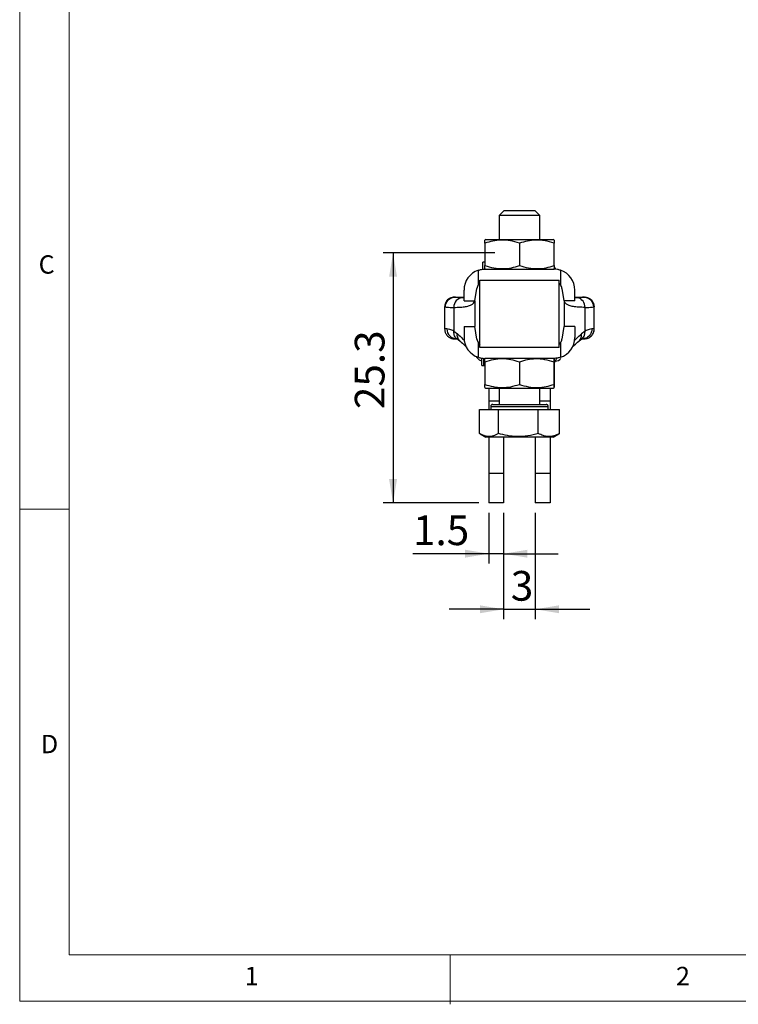
# Model space of a CAD drawing. Units: millimetres. Extents: x 5 to 297, y 6 to 206.
# Drawn here: x 5 to 78, y 6 to 105 of the extents above; entities that cross this region are included whole.
import ezdxf

# ---------------------------------------------------------------- set-up
doc = ezdxf.new("R2010")
doc.units = ezdxf.units.MM
doc.layers.add('DIM', color=5, linetype='Continuous')
doc.layers.add('SLD-0', color=179, linetype='Continuous')
doc.styles.add('SLDTEXTSTYLE1', font='TXT', dxfattribs={"width": 0.75})
doc.dimstyles.new('SLDDIMSTYLE1', dxfattribs={"dimtxt": 3, "dimasz": 2.4, "dimexe": 0, "dimexo": 0.0625, "dimgap": 0.75, "dimtad": 1, "dimdec": 1, "dimrnd": 1e-09, "dimzin": 12, "dimdsep": 46, "dimtxsty": 'SLDTEXTSTYLE1', "dimsah": 1, "dimcen": 0.09, "dimadec": 0, "dimazin": 3, "dimtfac": 1, "dimtdec": 1, "dimtofl": 0, "dimtmove": 0, "dimatfit": 3, "dimfxl": 0, "dimfrac": 2, "dimtolj": 1, "dimtzin": 12, "dimarcsym": 0})
doc.dimstyles.new('SLDDIMSTYLE2', dxfattribs={"dimtxt": 3, "dimasz": 2.4, "dimexe": 0, "dimexo": 0.0625, "dimgap": 0.75, "dimtad": 1, "dimdec": 1, "dimrnd": 1e-09, "dimzin": 12, "dimdsep": 46, "dimtxsty": 'SLDTEXTSTYLE1', "dimsah": 1, "dimcen": 0.09, "dimadec": 0, "dimazin": 3, "dimtfac": 1, "dimtdec": 1, "dimtmove": 0, "dimatfit": 0, "dimfxl": 0, "dimfrac": 2, "dimtolj": 1, "dimtzin": 12, "dimarcsym": 0})

# ---------------------------------------------------------------- blocks, each defined once
blk = doc.blocks.new('_D_14')
at = {"layer": 'DIM'}
for p, q in [((54.205, 55.608), (54.205, 44.869)), ((57.405, 55.608), (57.405, 44.869)), ((54.205, 45.869), (48.705, 45.869)), ((54.205, 45.869), (57.405, 45.869)), ((57.405, 45.869), (62.905, 45.869))]:
    blk.add_line(p, q, dxfattribs=at)
for points in [[(54.205, 45.869), (51.805, 46.269), (51.805, 45.469)], [(57.405, 45.869), (59.805, 45.469), (59.805, 46.269)]]:
    blk.add_solid(points, dxfattribs=at)
at = {"layer": 'DIM', "insert": (54.931, 49.736), "char_height": 3, "attachment_point": 1, "style": 'SLDTEXTSTYLE1'}
blk.add_mtext('3', dxfattribs=at)
blk = doc.blocks.new('_D_15')
at = {"layer": 'DIM'}
for p, q in [((52.705, 55.608), (52.705, 50.48)), ((54.205, 55.608), (54.205, 50.48)), ((52.705, 51.48), (45.047, 51.48)), ((54.205, 51.48), (52.705, 51.48)), ((54.205, 51.48), (59.705, 51.48))]:
    blk.add_line(p, q, dxfattribs=at)
for points in [[(52.705, 51.48), (50.305, 51.88), (50.305, 51.08)], [(54.205, 51.48), (56.605, 51.08), (56.605, 51.88)]]:
    blk.add_solid(points, dxfattribs=at)
at = {"layer": 'DIM', "insert": (45.047, 55.347), "char_height": 3, "attachment_point": 1, "style": 'SLDTEXTSTYLE1'}
blk.add_mtext('1.5', dxfattribs=at)
blk = doc.blocks.new('_D_16')
at = {"layer": 'DIM'}
for p, q in [((53.305, 81.858), (42.035, 81.858)), ((43.035, 81.858), (43.035, 56.608)), ((51.705, 56.608), (42.035, 56.608))]:
    blk.add_line(p, q, dxfattribs=at)
for points in [[(43.035, 81.858), (42.635, 79.458), (43.435, 79.458)], [(43.035, 56.608), (43.435, 59.008), (42.635, 59.008)]]:
    blk.add_solid(points, dxfattribs=at)
at = {"layer": 'DIM', "insert": (39.168, 66.079), "char_height": 3, "attachment_point": 1, "rotation": 90, "style": 'SLDTEXTSTYLE1'}
blk.add_mtext('25.3', dxfattribs=at)

msp = doc.modelspace()

# ---------------------------------------------------------------- linework, layer by layer
at = {"color": 7, "linetype": 'Continuous', "lineweight": 25}
for p, q in [((54.25483, 86.14938), (53.75483, 85.64938)), ((53.75483, 85.64938), (53.75483, 83.20776)), ((57.85483, 85.64938), (53.75483, 85.64938)), ((54.25483, 86.14938), (57.35483, 86.14938)), ((57.85483, 85.64938), (57.35483, 86.14938)), ((57.85483, 83.20776), (57.85483, 85.64938)), ((52.40483, 83.20776), (52.30483, 83.15003)), ((52.30483, 82.83742), (52.30483, 80.5781)), ((52.40483, 83.20776), (59.20483, 83.20776)), ((55.80483, 82.83742), (55.80483, 80.5781)), ((59.30483, 83.15003), (59.20483, 83.20776)), ((59.30483, 80.5781), (59.30483, 82.83742)), ((52.30483, 80.93276), (52.10483, 80.93276)), ((52.10483, 80.20198), (52.10483, 80.93276)), ((51.65483, 78.63915), (51.65483, 80.10463)), ((52.30483, 80.2655), (52.40483, 80.20776)), ((52.30483, 80.20776), (59.30483, 80.20776)), ((59.20483, 80.20776), (59.30483, 80.2655)), ((59.95483, 80.10463), (59.95483, 78.63915)), ((51.80483, 79.10776), (59.80483, 79.10776)), ((51.80483, 72.30776), (51.80483, 79.10776)), ((59.80483, 72.30776), (59.80483, 79.10776)), ((59.95483, 78.63915), (59.80483, 78.80243)), ((50.20483, 77.00776), (50.20483, 78.10776)), ((51.30483, 77.00776), (51.51556, 78.27216)), ((60.0941, 78.27216), (60.30483, 77.00776)), ((61.40483, 77.00776), (61.40483, 78.10776)), ((49.3288, 77.40225), (49.32443, 77.40224)), ((49.3288, 77.40225), (50.20483, 77.40225)), ((50.20483, 77.3333), (49.92807, 77.33533)), ((50.09538, 77.35209), (50.0754, 77.35208)), ((50.07932, 77.35251), (50.09691, 77.3521)), ((50.20483, 77.00776), (51.30483, 77.00776)), ((51.25005, 76.92338), (51.2715, 77.00776)), ((51.29483, 77.00776), (51.29483, 74.40776)), ((61.40483, 77.00776), (60.30483, 77.00776)), ((60.31483, 77.00776), (60.31483, 74.40776)), ((61.40483, 77.40225), (62.28085, 77.40225)), ((61.68159, 77.33533), (61.40483, 77.33438)), ((61.53033, 77.35252), (61.51275, 77.3521)), ((61.53426, 77.35208), (61.51428, 77.35209)), ((62.28522, 77.40224), (62.28085, 77.40225)), ((62.36483, 77.40008), (62.28585, 77.40212)), ((62.36483, 77.40008), (62.53361, 77.36789)), ((63.29508, 76.76577), (63.32853, 76.59041)), ((63.35122, 76.39917), (63.34808, 76.58236)), ((48.24483, 76.40213), (48.24483, 74.18009)), ((49.17224, 76.35271), (49.17224, 73.95408)), ((62.43741, 73.95408), (62.43741, 76.35271)), ((63.27583, 76.40242), (63.36483, 76.40009)), ((63.36483, 74.18009), (63.36483, 76.40213)), ((49.17224, 73.95408), (49.53141, 73.69177)), ((50.20483, 74.40776), (50.20483, 73.30776)), ((50.20483, 74.40776), (51.30483, 74.40776)), ((51.51556, 73.14336), (51.30483, 74.40776)), ((60.30483, 74.40776), (60.0941, 73.14336)), ((61.40483, 74.40776), (60.30483, 74.40776)), ((61.40483, 74.40776), (61.40483, 73.30776)), ((62.43741, 73.95408), (62.07825, 73.69177)), ((63.31006, 73.89298), (63.34808, 73.99781)), ((63.34808, 73.99781), (63.36116, 74.18056)), ((49.47357, 73.18354), (49.45943, 73.18354)), ((49.63968, 73.06416), (49.80474, 72.94354)), ((51.65483, 71.31089), (51.65483, 72.77637)), ((51.65483, 72.77637), (51.80483, 72.6131)), ((59.95483, 72.77637), (59.95483, 71.31089)), ((61.80489, 72.94351), (61.96997, 73.06416)), ((62.05631, 73.16538), (62.15023, 73.18354)), ((59.80483, 72.30776), (51.80483, 72.30776)), ((52.00483, 70.48276), (52.00483, 71.21916)), ((52.20483, 70.48276), (52.20483, 71.19998)), ((52.40483, 71.20776), (52.29981, 71.14713)), ((52.30149, 70.83742), (52.30149, 68.5781)), ((59.30483, 71.20776), (52.30483, 71.20776)), ((55.79815, 70.83742), (55.79815, 68.5781)), ((59.30984, 71.14713), (59.20483, 71.20776)), ((59.30148, 70.83742), (59.30148, 68.5781)), ((59.30817, 68.5781), (59.30817, 70.83742)), ((52.00483, 70.48276), (52.20483, 70.48276)), ((52.20483, 70.48276), (52.30149, 70.48276)), ((52.30014, 68.2682), (52.40483, 68.20776)), ((52.40483, 68.20776), (54.09996, 68.20776)), ((52.70483, 68.20776), (52.70483, 66.90776)), ((53.75483, 68.20776), (53.75483, 66.54938)), ((54.09996, 68.20776), (59.20483, 68.20776)), ((57.85483, 66.54938), (57.85483, 68.20776)), ((58.90483, 68.20776), (58.90483, 66.90776)), ((59.20483, 68.20776), (59.30951, 68.2682)), ((52.70483, 66.90776), (52.70483, 66.04938)), ((52.70483, 66.90776), (53.75483, 66.90776)), ((57.85483, 66.90776), (58.90483, 66.90776)), ((58.90483, 66.90776), (58.90483, 66.04938)), ((51.76545, 63.61972), (51.76545, 66.04938)), ((51.76545, 66.04938), (53.67303, 66.04938)), ((52.90483, 66.34938), (52.90483, 66.04938)), ((52.91706, 66.41401), (52.90632, 66.34938)), ((53.10621, 66.54938), (53.059, 66.53919)), ((53.67303, 63.61972), (53.67303, 66.04938)), ((53.67303, 66.04938), (57.71241, 66.04938)), ((57.71241, 63.61972), (57.71241, 66.04938)), ((57.71241, 66.04938), (59.84421, 66.04938)), ((58.55075, 66.54151), (58.50344, 66.54938)), ((58.70483, 66.04938), (58.70483, 66.34938)), ((59.84421, 63.61972), (59.84421, 66.04938)), ((51.83158, 63.58034), (52.40483, 63.24938)), ((59.20483, 63.24938), (52.40483, 63.24938)), ((52.70483, 63.24938), (52.70483, 59.60776)), ((54.20483, 63.24938), (54.20483, 59.60776)), ((57.40483, 63.24938), (57.40483, 59.60776)), ((58.90483, 63.24938), (58.90483, 59.60776)), ((59.20483, 63.24938), (59.77808, 63.58034)), ((59.77503, 63.58563), (59.84421, 63.61972)), ((52.70483, 59.60776), (54.20483, 59.60776)), ((52.70483, 59.60776), (52.70483, 56.60776)), ((54.20483, 59.60776), (54.20483, 56.60776)), ((57.40483, 59.60776), (58.90483, 59.60776)), ((57.40483, 59.60776), (57.40483, 56.60776)), ((58.90483, 59.60776), (58.90483, 56.60776)), ((54.20483, 56.60776), (52.70483, 56.60776)), ((58.90483, 56.60776), (57.40483, 56.60776))]:
    msp.add_line(p, q, dxfattribs=at)
at = {"color": 8, "linetype": 'Continuous', "lineweight": 25}
for p, q in [((61.40483, 77.35532), (61.51275, 77.3521)), ((63.32853, 76.59041), (63.36483, 76.40009)), ((48.2476, 76.40008), (48.33382, 76.40242)), ((52.90483, 66.34938), (58.70334, 66.34938)), ((58.70334, 66.34938), (58.70483, 66.34938))]:
    msp.add_line(p, q, dxfattribs=at)
at = {"color": 7, "linetype": 'Continuous', "lineweight": 25, "flags": 128}
msp.add_lwpolyline([(59.47587, 80.20726), (59.42452, 80.32397), (59.31948, 80.52868)], dxfattribs=at)
at = {"color": 7, "linetype": 'Continuous', "lineweight": 25}
for centre, radius, start, end in [((52.30483, 78.10776), 2.1, 108.0305354, 180), ((59.30483, 78.10776), 2.1, 360, 71.9694647), ((52.50196, 78.10776), 1, 147.9005573, 170.5376778), ((59.1077, 78.10776), 1, 9.4623222, 32.0994428), ((50.1358, 76.38866), 0.96422, 92.311564, 182.1365394), ((49.46937, 74.1745), 0.99101, 179.45934, 269.4252906), ((52.30483, 73.30776), 2.1, 180, 251.9694647), ((52.50196, 73.30776), 1, 189.4623222, 212.0994428), ((59.30483, 73.30776), 2.1, 288.0305354, 0), ((59.1077, 73.30776), 1, 327.9005573, 350.5376778), ((56.80483, 72.35776), 3, 326.558163, 337.765852), ((59.31487, 71.91245), 1.00016, 277.0592133, 313.1092091)]:
    msp.add_arc(centre, radius, start, end, dxfattribs=at)
at = {"color": 8, "linetype": 'Continuous', "lineweight": 25}
for centre, radius, start, end in [((61.46135, 76.38397), 0.97656, 358.165554, 76.8708442), ((61.54354, 73.85577), 0.89927, 298.5925086, 6.2763132)]:
    msp.add_arc(centre, radius, start, end, dxfattribs=at)
at = {"color": 7, "linetype": 'Continuous', "lineweight": 25}
for points, knots in [([(55.80483, 82.83742), (55.50104, 82.92771), (54.88688, 83.11026), (53.97695, 83.17703), (53.10713, 83.079), (52.57389, 82.91844), (52.30483, 82.83742)], [0, 0, 0, 0, 0.26461341, 0.53496557, 0.76535233, 1, 1, 1, 1]), ([(52.30483, 82.83742), (52.30483, 82.92479), (52.30483, 83.10114), (52.30483, 83.13363), (52.30483, 83.15003)], [0, 0, 0, 0, 0.4954575, 1, 1, 1, 1]), ([(59.30483, 82.83742), (59.00104, 82.92771), (58.38688, 83.11026), (57.47695, 83.17703), (56.60713, 83.079), (56.07389, 82.91844), (55.80483, 82.83742)], [0, 0, 0, 0, 0.26461358, 0.53496576, 0.76535254, 1, 1, 1, 1]), ([(59.30483, 83.15003), (59.30483, 83.13427), (59.30483, 83.10242), (59.30483, 82.9264), (59.30483, 82.83742)], [0, 0, 0, 0, 0.49451074, 1, 1, 1, 1]), ([(52.30483, 80.2655), (52.30483, 80.28125), (52.30483, 80.3131), (52.30483, 80.48913), (52.30483, 80.5781)], [0, 0, 0, 0, 0.49451071, 1, 1, 1, 1]), ([(52.30483, 80.5781), (52.60861, 80.48781), (53.22277, 80.30527), (54.13271, 80.2385), (55.00253, 80.33652), (55.53577, 80.49709), (55.80483, 80.5781)], [0, 0, 0, 0, 0.26461361, 0.53496577, 0.76535253, 1, 1, 1, 1]), ([(55.80483, 80.5781), (56.10861, 80.48781), (56.72277, 80.30527), (57.63271, 80.2385), (58.50253, 80.33652), (59.03577, 80.49709), (59.30483, 80.5781)], [0, 0, 0, 0, 0.26461341, 0.53496556, 0.76535232, 1, 1, 1, 1]), ([(59.30483, 80.5781), (59.30483, 80.49073), (59.30483, 80.31438), (59.30483, 80.28189), (59.30483, 80.2655)], [0, 0, 0, 0, 0.49545753, 1, 1, 1, 1]), ([(51.65483, 80.10463), (51.75702, 80.13389), (51.96326, 80.19294), (52.19029, 80.20279), (52.30483, 80.20776)], [0, 0, 0, 0, 0.49549671, 1, 1, 1, 1]), ([(59.95483, 80.10463), (59.85264, 80.13389), (59.6464, 80.19294), (59.41937, 80.20279), (59.30483, 80.20776)], [0, 0, 0, 0, 0.49549659, 1, 1, 1, 1]), ([(51.80483, 78.81178), (51.79023, 78.80189), (51.72898, 78.76038), (51.68689, 78.69157), (51.65483, 78.63915)], [0, 0, 0, 0, 0.23833155, 1, 1, 1, 1]), ([(49.30584, 77.39986), (49.16715, 77.39035), (48.97185, 77.37694), (48.73336, 77.26723), (48.5864, 77.15903), (48.48167, 77.04603), (48.41737, 76.96012), (48.36266, 76.86901), (48.30299, 76.74192), (48.25441, 76.58114), (48.24807, 76.46136), (48.24483, 76.40009)], [0, 0, 0, 0, 0.39254666, 0.55277254, 0.66632484, 0.71056728, 0.75058671, 0.78933236, 0.82881419, 0.91242757, 1, 1, 1, 1]), ([(48.33382, 76.40242), (48.33584, 76.44849), (48.34154, 76.5791), (48.4127, 76.83261), (48.57361, 77.07683), (48.78235, 77.24538), (49.01374, 77.36856), (49.20291, 77.38907), (49.32443, 77.40224)], [0, 0, 0, 0, 0.08853689, 0.25095915, 0.50002899, 0.63601838, 0.76616358, 1, 1, 1, 1]), ([(62.28522, 77.40224), (62.40675, 77.38907), (62.59591, 77.36856), (62.8273, 77.24539), (63.03604, 77.07683), (63.19696, 76.8326), (63.26812, 76.5791), (63.27382, 76.44849), (63.27583, 76.40242)], [0, 0, 0, 0, 0.23382582, 0.36397309, 0.499971, 0.74904096, 0.91146674, 1, 1, 1, 1]), ([(63.34808, 76.58236), (63.33292, 76.64406), (63.30191, 76.77033), (63.18405, 76.99375), (62.9755, 77.20804), (62.70315, 77.34213), (62.54859, 77.36978), (62.4656, 77.38463)], [0, 0, 0, 0, 0.10156582, 0.20787609, 0.43702237, 0.69771827, 1, 1, 1, 1]), ([(48.33382, 76.40242), (48.38692, 76.39225), (48.49411, 76.37171), (48.77315, 76.35536), (49.03839, 76.3536), (49.17224, 76.35271)], [0, 0, 0, 0, 0.32711061, 0.66043098, 1, 1, 1, 1]), ([(62.43741, 76.35271), (62.57126, 76.3536), (62.8365, 76.35536), (63.11555, 76.37171), (63.22274, 76.39225), (63.27583, 76.40242)], [0, 0, 0, 0, 0.33956778, 0.672888236, 1, 1, 1, 1]), ([(48.24484, 74.18009), (48.24916, 74.10576), (48.25565, 73.99384), (48.30753, 73.82431), (48.36863, 73.69072), (48.44846, 73.56923), (48.54548, 73.46148), (48.6612, 73.36754), (48.77171, 73.30154), (48.85838, 73.26222), (48.90276, 73.24471), (48.93418, 73.2334), (48.9643, 73.22354), (49.00515, 73.21143), (49.05962, 73.19807), (49.11162, 73.18883), (49.15908, 73.18324), (49.19232, 73.18089), (49.21694, 73.18035), (49.22615, 73.18014)], [0, 0, 0, 0, 0.092383128, 0.139123706, 0.19161325, 0.258512086, 0.340195865, 0.423105865, 0.493066783, 0.520793078, 0.533267457, 0.545443604, 0.5581016, 0.572121252, 0.607311374, 0.676195601, 0.777462087, 0.916815774, 1, 1, 1, 1]), ([(49.17224, 73.95408), (49.02722, 74.02156), (48.74149, 74.1545), (48.56521, 74.17417), (48.4784, 74.18386)], [0, 0, 0, 0, 0.50755317, 1, 1, 1, 1]), ([(63.13126, 74.18386), (63.11815, 74.05806), (63.098, 73.86453), (62.97567, 73.63168), (62.84905, 73.47143), (62.69189, 73.34232), (62.46348, 73.21755), (62.27364, 73.19694), (62.15023, 73.18354)], [0, 0, 0, 0, 0.23945656, 0.36836016, 0.49999959, 0.6316393, 0.76054296, 1, 1, 1, 1]), ([(62.36483, 73.18009), (62.49064, 73.19344), (62.68418, 73.21398), (62.91687, 73.33872), (63.07748, 73.46766), (63.20504, 73.62833), (63.30624, 73.80549), (63.32275, 73.93735), (63.33083, 74.00187)], [0, 0, 0, 0, 0.270859896, 0.416668084, 0.565570865, 0.714473686, 0.860282285, 1, 1, 1, 1]), ([(63.13126, 74.18386), (63.04445, 74.17417), (62.86817, 74.1545), (62.58244, 74.02156), (62.43741, 73.95408)], [0, 0, 0, 0, 0.4924468, 1, 1, 1, 1]), ([(63.36483, 74.18009), (63.35503, 74.18072), (63.33543, 74.18199), (63.19931, 74.18323), (63.13126, 74.18386)], [0, 0, 0, 0, 0.4999994, 1, 1, 1, 1]), ([(49.28466, 73.17901), (49.28503, 73.17883), (49.28674, 73.17803), (49.3964, 73.17725), (49.48188, 73.17664)], [0, 0, 0, 0, 0.220562701, 1, 1, 1, 1]), ([(49.80196, 72.9459), (49.96388, 72.80076), (50.21811, 72.57289), (50.40591, 72.40173), (50.4741, 72.33959)], [0, 0, 0, 0, 0.6369315, 1, 1, 1, 1]), ([(59.80483, 72.60374), (59.81943, 72.61364), (59.88068, 72.65514), (59.92277, 72.72396), (59.95483, 72.77637)], [0, 0, 0, 0, 0.23833103, 1, 1, 1, 1]), ([(61.14344, 72.34675), (61.20899, 72.40649), (61.39441, 72.57546), (61.6454, 72.80043), (61.80766, 72.94587)], [0, 0, 0, 0, 0.35351534, 1, 1, 1, 1]), ([(61.96998, 73.06416), (62.00964, 73.09095), (62.08218, 73.13995), (62.08626, 73.1636), (62.08811, 73.17433)], [0, 0, 0, 0, 0.546728907, 1, 1, 1, 1]), ([(62.36483, 73.18009), (62.3535, 73.17934), (62.33523, 73.17814), (62.17487, 73.17696), (62.11389, 73.17652)], [0, 0, 0, 0, 0.61977675, 1, 1, 1, 1]), ([(62.15023, 73.18354), (62.21282, 73.18297), (62.33801, 73.18183), (62.35589, 73.18067), (62.36483, 73.18009)], [0, 0, 0, 0, 0.499999045, 1, 1, 1, 1]), ([(51.42418, 71.41986), (51.42651, 71.41326), (51.46884, 71.29349), (51.6601, 71.11737), (51.87238, 70.96642), (51.99429, 70.94906), (52.00483, 70.94756)], [0, 0, 0, 0, 0.02719398, 0.49309275, 0.95618687, 1, 1, 1, 1]), ([(51.65483, 71.31089), (51.75702, 71.28163), (51.96326, 71.22258), (52.19029, 71.21273), (52.30483, 71.20776)], [0, 0, 0, 0, 0.49549669, 1, 1, 1, 1]), ([(55.79815, 70.83742), (55.51421, 70.92251), (54.94113, 71.09426), (54.05575, 71.17757), (53.16446, 71.09549), (52.59125, 70.92407), (52.30149, 70.83742)], [0, 0, 0, 0, 0.24772758, 0.49999745, 0.74725409, 1, 1, 1, 1]), ([(52.30149, 70.83742), (52.30207, 70.93131), (52.30316, 71.1082), (52.30429, 71.12879), (52.30483, 71.13845)], [0, 0, 0, 0, 0.53077116, 1, 1, 1, 1]), ([(59.30148, 70.83742), (58.99741, 70.92771), (58.38266, 71.11026), (57.47186, 71.17703), (56.60121, 71.079), (56.06746, 70.91844), (55.79815, 70.83742)], [0, 0, 0, 0, 0.26461356, 0.53496572, 0.76535253, 1, 1, 1, 1]), ([(59.30817, 70.83742), (59.30759, 70.92771), (59.30641, 71.11026), (59.30468, 71.17703), (59.30301, 71.079), (59.302, 70.91844), (59.30148, 70.83742)], [0, 0, 0, 0, 0.26461359, 0.53496566, 0.7653521, 1, 1, 1, 1]), ([(59.95483, 71.31089), (59.85264, 71.28163), (59.6464, 71.22258), (59.41937, 71.21273), (59.30483, 71.20776)], [0, 0, 0, 0, 0.495496574, 1, 1, 1, 1]), ([(52.30482, 68.2763), (52.30475, 68.27284), (52.30415, 68.24557), (52.30302, 68.34622), (52.30201, 68.50034), (52.30149, 68.5781)], [0, 0, 0, 0, 0.0673762, 0.52941534, 1, 1, 1, 1]), ([(52.30149, 68.5781), (52.58543, 68.49301), (53.1585, 68.32126), (54.04388, 68.23795), (54.93518, 68.32003), (55.50839, 68.49145), (55.79815, 68.5781)], [0, 0, 0, 0, 0.24772782, 0.49999769, 0.74725431, 1, 1, 1, 1]), ([(55.79815, 68.5781), (56.10222, 68.48781), (56.71697, 68.30527), (57.62777, 68.2385), (58.49842, 68.33652), (59.03216, 68.49709), (59.30148, 68.5781)], [0, 0, 0, 0, 0.26461354, 0.53496567, 0.76535249, 1, 1, 1, 1]), ([(59.30148, 68.5781), (59.30206, 68.48781), (59.30324, 68.30527), (59.30497, 68.2385), (59.30663, 68.33652), (59.30765, 68.49709), (59.30817, 68.5781)], [0, 0, 0, 0, 0.2646136, 0.53496611, 0.76535253, 1, 1, 1, 1]), ([(53.05926, 66.54378), (53.03763, 66.53644), (52.99357, 66.52148), (52.94276, 66.47283), (52.911, 66.41221), (52.90894, 66.3701), (52.90792, 66.34938)], [0, 0, 0, 0, 0.24507236, 0.49937647, 0.75366307, 1, 1, 1, 1]), ([(53.10621, 66.54938), (53.10577, 66.54938), (53.1049, 66.54938), (53.1343, 66.54938), (53.18931, 66.54938), (53.27906, 66.54938), (53.41266, 66.54938), (53.57791, 66.54938), (53.7646, 66.54938), (53.96734, 66.54938), (54.19795, 66.54938), (54.46068, 66.54938), (54.74735, 66.54938), (55.16303, 66.54938), (55.60661, 66.54938), (56.05426, 66.54938), (56.38328, 66.54938), (56.70049, 66.54938), (56.9955, 66.54938), (57.26887, 66.54938), (57.51114, 66.54938), (57.72703, 66.54938), (57.92851, 66.54938), (58.11096, 66.54938), (58.26252, 66.54938), (58.43598, 66.54938), (58.47534, 66.54938), (58.50344, 66.54938)], [0, 0, 0, 0, 0.03016144, 0.06020059, 0.09038914, 0.12640136, 0.16460407, 0.20492803, 0.23829711, 0.27172824, 0.3079338, 0.34420133, 0.38257938, 0.42102034, 0.50005864, 0.53962251, 0.57925116, 0.61762924, 0.65607023, 0.69227584, 0.7285433, 0.7619124, 0.79534362, 0.83561342, 0.8738167, 0.90988246, 1, 1, 1, 1]), ([(58.69957, 66.36689), (58.69867, 66.38171), (58.69647, 66.4179), (58.66666, 66.47281), (58.61614, 66.52148), (58.57204, 66.53644), (58.5504, 66.54378)], [0, 0, 0, 0, 0.18968195, 0.46308392, 0.73650493, 1, 1, 1, 1]), ([(53.67303, 63.61972), (53.50746, 63.52943), (53.17273, 63.34688), (52.67679, 63.28011), (52.20272, 63.37814), (51.9121, 63.5387), (51.76545, 63.61972)], [0, 0, 0, 0, 0.26461353, 0.53496562, 0.76535255, 1, 1, 1, 1]), ([(57.71241, 63.61972), (57.36181, 63.52943), (56.653, 63.34688), (55.60284, 63.28011), (54.59897, 63.37814), (53.98356, 63.5387), (53.67303, 63.61972)], [0, 0, 0, 0, 0.26461361, 0.53496577, 0.76535243, 1, 1, 1, 1]), ([(59.84421, 63.61972), (59.65918, 63.52943), (59.2851, 63.34688), (58.73087, 63.28011), (58.20108, 63.37814), (57.87629, 63.5387), (57.71241, 63.61972)], [0, 0, 0, 0, 0.26461381, 0.53496572, 0.76535222, 1, 1, 1, 1])]:
    msp.add_open_spline(points, degree=3, knots=knots, dxfattribs=at)
at = {"color": 8, "linetype": 'Continuous', "lineweight": 25}
for points, knots in [([(49.17224, 76.35271), (49.39929, 76.3568), (49.84949, 76.36492), (50.37232, 76.4277), (50.78679, 76.52762), (51.07264, 76.67473), (51.22602, 76.80742), (51.24616, 76.90461), (51.25005, 76.92338)], [0, 0, 0, 0, 0.19454073, 0.38575331, 0.57373106, 0.76411843, 0.95444985, 1, 1, 1, 1]), ([(49.32443, 77.40224), (49.40241, 77.38712), (49.55554, 77.35742), (49.90688, 77.35413), (50.07932, 77.35251)], [0, 0, 0, 0, 0.50919201, 1, 1, 1, 1]), ([(62.43741, 76.35271), (62.21035, 76.35681), (61.76011, 76.36494), (61.23697, 76.42765), (60.82347, 76.52794), (60.53414, 76.67376), (60.36736, 76.83224), (60.34615, 76.95976), (60.33816, 77.00776)], [0, 0, 0, 0, 0.18195225, 0.36079356, 0.53661119, 0.71461639, 0.89257164, 1, 1, 1, 1]), ([(62.28522, 77.40224), (62.20746, 77.38715), (62.0544, 77.35744), (61.70313, 77.35414), (61.53033, 77.35252)], [0, 0, 0, 0, 0.50806858, 1, 1, 1, 1]), ([(48.4784, 74.18386), (48.41555, 74.18325), (48.28984, 74.18203), (48.22826, 74.18076), (48.2466, 74.18012), (48.24747, 74.18009)], [0, 0, 0, 0, 0.48782583, 0.97565122, 1, 1, 1, 1]), ([(49.63661, 73.0719), (49.61288, 73.08268), (49.52905, 73.12077), (49.40926, 73.22884), (49.28912, 73.38795), (49.18108, 73.6259), (49.17572, 73.82502), (49.17225, 73.95408)], [0, 0, 0, 0, 0.07639127, 0.2697608, 0.46312978, 0.65200699, 1, 1, 1, 1]), ([(49.80492, 72.94957), (49.79175, 72.95949), (49.72556, 73.0094), (49.6402, 73.13435), (49.5594, 73.31291), (49.52139, 73.50263), (49.52814, 73.63014), (49.53141, 73.69177)], [0, 0, 0, 0, 0.06167634, 0.31003908, 0.55242313, 0.78367101, 1, 1, 1, 1]), ([(49.53141, 73.69177), (49.72023, 73.51674), (49.98864, 73.26792), (50.19381, 73.07089), (50.25464, 73.01247)], [0, 0, 0, 0, 0.70349954, 1, 1, 1, 1]), ([(61.36891, 73.02576), (61.42535, 73.07995), (61.62636, 73.27293), (61.88921, 73.51656), (62.07825, 73.69177)], [0, 0, 0, 0, 0.28079514, 1, 1, 1, 1]), ([(61.8047, 72.94954), (61.81787, 72.95946), (61.88406, 73.00936), (61.96943, 73.13432), (62.05024, 73.31289), (62.08826, 73.50262), (62.08151, 73.63014), (62.07825, 73.69177)], [0, 0, 0, 0, 0.06166199, 0.31002651, 0.55241403, 0.78366605, 1, 1, 1, 1]), ([(49.45943, 73.18354), (49.37169, 73.18271), (49.21443, 73.1812), (49.26313, 73.17968), (49.28466, 73.17901)], [0, 0, 0, 0, 0.55796319, 1, 1, 1, 1]), ([(58.70334, 66.34938), (58.69984, 66.37781), (58.69256, 66.43697), (58.6381, 66.5027), (58.58594, 66.53672), (58.55659, 66.54071), (58.55075, 66.54151)], [0, 0, 0, 0, 0.3193711, 0.6646294, 0.93324054, 1, 1, 1, 1])]:
    msp.add_open_spline(points, degree=3, knots=knots, dxfattribs=at)
at = {"layer": 'SLD-0', "color": 179, "linetype": 'Continuous', "lineweight": 18}
for p, q in [((5.30587, 206.30395), (5.30587, 6.30395)), ((10.30587, 200.97689), (10.30587, 10.97689)), ((10.30587, 55.97689), (5.30587, 55.97689)), ((10.30587, 10.97689), (292.30587, 10.97689)), ((48.80587, 5.97689), (48.80587, 10.97689)), ((5.30587, 6.30395), (292.30587, 6.30395))]:
    msp.add_line(p, q, dxfattribs=at)

# ---------------------------------------------------------------- texts
at = {"layer": 'SLD-0', "color": 179, "char_height": 1.85208, "attachment_point": 1, "style": 'SLDTEXTSTYLE1'}
for s, insert in [('C', (7.22177, 81.61452)), ('D', (7.45704, 33.1854)), ('1', (28.0403, 9.76022)), ('2', (71.63058, 9.76022))]:
    msp.add_mtext(s, dxfattribs=dict(at, insert=insert))

# ---------------------------------------------------------------- dimensions: what is measured, and where the dimension line sits
at = {"layer": 'DIM'}
dim = msp.add_linear_dim(base=(43.0352435907, 56.6077612156), p1=(54.3048291096, 81.8577612156), p2=(52.7048291096, 56.6077612156), angle=90, dimstyle='SLDDIMSTYLE1', dxfattribs=at)
dim.commit()
dim.dimension.update_dxf_attribs({"geometry": '_D_16', "text_midpoint": (43.0352435907, 69.9578691865), "dimtype": 160})
for base, p2, picture, middle in [((52.70483, 51.48003), (52.70483, 56.60776), '_D_15', (47.81795, 51.48003)), ((57.40483, 45.8689), (57.40483, 56.60776), '_D_14', (56.03963, 45.8689))]:
    dim = msp.add_linear_dim(base=base, p1=(54.20483, 56.60776), p2=p2, dimstyle='SLDDIMSTYLE2', dxfattribs=at)
    dim.commit()
    dim.dimension.update_dxf_attribs({"geometry": picture, "text_midpoint": middle, "dimtype": 160})

doc.saveas('drawing.dxf')
